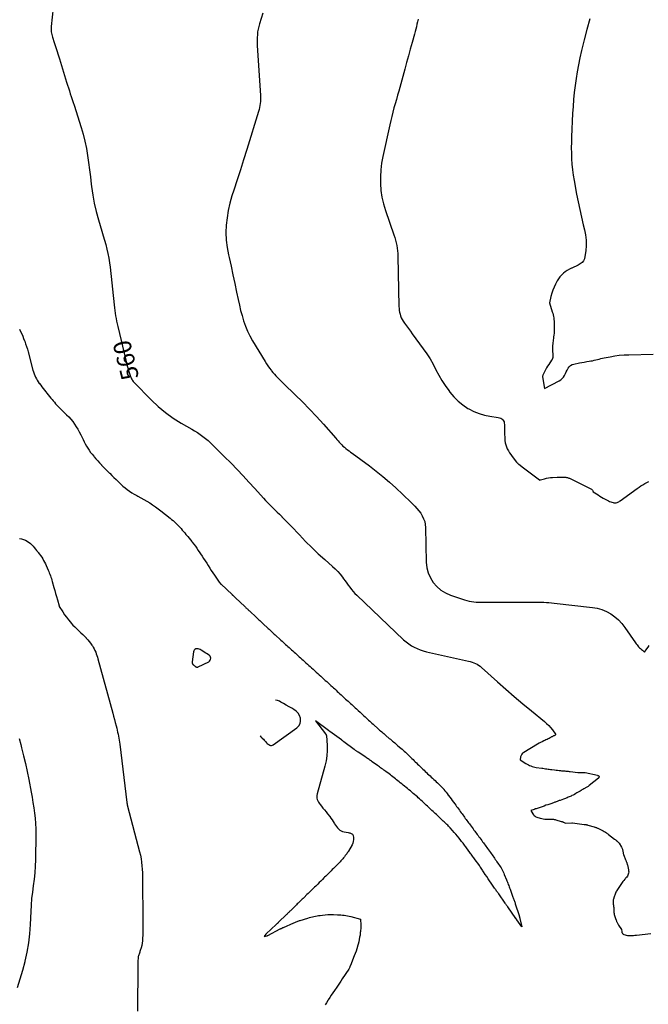
# Model space of a CAD drawing. Units: feet. Extents: x 1758074 to 1767871, y 913052 to 921409.
# Drawn here: x 1760249 to 1760428, y 916403 to 916683 of the extents above; entities that cross this region are included whole.
import ezdxf
from ezdxf.enums import TextEntityAlignment as Align

# ---------------------------------------------------------------- set-up
doc = ezdxf.new("R2010")
doc.units = ezdxf.units.FT
doc.header["$LTSCALE"] = 50
doc.header["$MEASUREMENT"] = 0
doc.linetypes.add('DASHED', pattern=[0.75, 0.5, -0.25])
for name, color, linetype in [('ANNOTATION', 6, 'CONTINUOUS'), ('INDEX_CONTOUR', 1, 'CONTINUOUS'), ('INTERMEDIATE_CONTOUR', 2, 'CONTINUOUS'), ('INTERMEDIATE_CONTOUR_DEP', 4, 'DASHED')]:
    doc.layers.add(name, color=color, linetype=linetype)
doc.styles.get("Standard").update_dxf_attribs({"font": 'SIMPLEX'})

msp = doc.modelspace()

# ---------------------------------------------------------------- linework, layer by layer
at = {"layer": 'INDEX_CONTOUR', "elevation": 560, "flags": 128}
msp.add_lwpolyline([(1760259.79, 916694.12), (1760258.4, 916680.76), (1760258.37, 916680.38), (1760258.36, 916680), (1760258.37, 916679.62), (1760258.4, 916679.24), (1760258.46, 916678.87), (1760258.53, 916678.5), (1760258.62, 916678.13), (1760258.73, 916677.77), (1760259.24, 916676.2), (1760259.62, 916675.05), (1760259.99, 916673.9), (1760260.35, 916672.75), (1760260.71, 916671.6), (1760262.77, 916664.92), (1760263.02, 916664.1), (1760263.28, 916663.28), (1760263.55, 916662.46), (1760263.81, 916661.64), (1760264.08, 916660.82), (1760264.35, 916660), (1760264.62, 916659.18), (1760264.88, 916658.36), (1760266.89, 916652.07), (1760267.47, 916650.1), (1760267.98, 916648.11), (1760268.38, 916646.1), (1760268.72, 916644.07), (1760269, 916642.04), (1760269.27, 916640), (1760269.53, 916637.96), (1760269.78, 916635.91), (1760269.86, 916635.21), (1760270.2, 916632.83), (1760270.63, 916630.47), (1760271.18, 916628.13), (1760271.82, 916625.81), (1760272.81, 916622.53), (1760273.18, 916621.26), (1760273.54, 916619.99), (1760273.89, 916618.72), (1760274.23, 916617.45), (1760274.53, 916616.16), (1760274.8, 916614.87), (1760275, 916613.57), (1760275.17, 916612.27), (1760276.3, 916601.55), (1760276.38, 916600.77), (1760276.48, 916600), (1760276.58, 916599.23), (1760276.69, 916598.46), (1760276.82, 916597.7), (1760276.96, 916596.93), (1760277.12, 916596.17), (1760277.29, 916595.41), (1760279.6, 916585.87), (1760279.81, 916585.05), (1760280.02, 916584.23), (1760280.25, 916583.41), (1760280.49, 916582.6), (1760280.82, 916581.51), (1760280.9, 916581.24), (1760281, 916580.99), (1760281.11, 916580.74), (1760281.24, 916580.49), (1760281.38, 916580.25), (1760281.53, 916580.02), (1760281.7, 916579.81), (1760281.88, 916579.6), (1760286.87, 916574.5), (1760288.83, 916572.66), (1760290.87, 916570.94), (1760293.05, 916569.39), (1760295.32, 916567.96), (1760298.36, 916566.22), (1760299.17, 916565.74), (1760299.97, 916565.24), (1760300.75, 916564.71), (1760301.52, 916564.16), (1760302.27, 916563.59), (1760303, 916562.99), (1760303.7, 916562.36), (1760304.38, 916561.71), (1760304.57, 916561.52), (1760305.33, 916560.76), (1760306.08, 916560), (1760306.84, 916559.23), (1760307.6, 916558.47), (1760309.54, 916556.5), (1760311.26, 916554.73), (1760312.96, 916552.96), (1760314.63, 916551.16), (1760316.29, 916549.34), (1760318.76, 916546.61), (1760319.38, 916545.93), (1760320.02, 916545.26), (1760320.66, 916544.59), (1760321.32, 916543.94), (1760321.98, 916543.29), (1760322.64, 916542.64), (1760323.3, 916541.99), (1760323.97, 916541.35), (1760324, 916541.32), (1760324.68, 916540.65), (1760325.35, 916539.98), (1760326.01, 916539.3), (1760326.67, 916538.61), (1760328.99, 916536.11), (1760330.74, 916534.3), (1760332.52, 916532.52), (1760334.35, 916530.79), (1760336.21, 916529.1), (1760338.45, 916527.14), (1760339.2, 916526.44), (1760339.92, 916525.7), (1760340.59, 916524.92), (1760341.22, 916524.11), (1760341.55, 916523.66), (1760342, 916523.05), (1760342.44, 916522.44), (1760342.89, 916521.83), (1760343.33, 916521.22), (1760343.79, 916520.62), (1760344.27, 916520.05), (1760344.78, 916519.49), (1760345.31, 916518.96), (1760358.65, 916506.3), (1760359.35, 916505.69), (1760360.08, 916505.12), (1760360.85, 916504.62), (1760361.66, 916504.16), (1760362.5, 916503.77), (1760363.35, 916503.42), (1760364.23, 916503.14), (1760365.13, 916502.9), (1760377.11, 916500.23), (1760377.61, 916500.1), (1760378.11, 916499.95), (1760378.59, 916499.76), (1760379.06, 916499.56), (1760379.52, 916499.32), (1760379.96, 916499.06), (1760380.37, 916498.75), (1760380.77, 916498.43), (1760385.32, 916494.35), (1760387.72, 916492.24), (1760390.13, 916490.14), (1760392.58, 916488.08), (1760395.04, 916486.05), (1760398.71, 916483.06), (1760399.33, 916482.51), (1760399.92, 916481.93), (1760400.45, 916481.31), (1760400.96, 916480.65), (1760401.85, 916479.4), (1760401.87, 916479.35), (1760401.87, 916479.3), (1760401.86, 916479.25), (1760401.83, 916479.21), (1760401.78, 916479.17), (1760401.73, 916479.13), (1760401.68, 916479.1), (1760401.62, 916479.08), (1760401.45, 916479.01), (1760401.31, 916478.95), (1760401.17, 916478.88), (1760401.03, 916478.81), (1760400.9, 916478.73), (1760400.88, 916478.72), (1760400.74, 916478.64), (1760400.6, 916478.55), (1760400.46, 916478.47), (1760400.31, 916478.4), (1760400.02, 916478.24), (1760399.73, 916478.09), (1760399.44, 916477.95), (1760399.14, 916477.81), (1760398.84, 916477.67), (1760398.52, 916477.52), (1760398.06, 916477.31), (1760397.6, 916477.08), (1760397.16, 916476.84), (1760396.72, 916476.59), (1760392.8, 916474.25), (1760392.48, 916474), (1760392.23, 916473.71), (1760392.05, 916473.37), (1760391.94, 916472.98), (1760391.8, 916472.15), (1760393.45, 916471.08), (1760393.79, 916470.88), (1760394.14, 916470.69), (1760394.49, 916470.53), (1760394.86, 916470.39), (1760395.23, 916470.27), (1760395.61, 916470.16), (1760395.99, 916470.08), (1760396.38, 916470.01), (1760397.93, 916469.79), (1760398.29, 916469.73), (1760398.65, 916469.68), (1760399, 916469.63), (1760399.36, 916469.58), (1760399.72, 916469.53), (1760400.08, 916469.49), (1760400.44, 916469.44), (1760400.8, 916469.39), (1760401.57, 916469.29), (1760402, 916469.23), (1760402.44, 916469.18), (1760402.88, 916469.13), (1760403.32, 916469.09), (1760403.57, 916469.06), (1760403.88, 916469.04), (1760404.19, 916469.01), (1760404.5, 916468.98), (1760404.81, 916468.96), (1760405.13, 916468.93), (1760405.44, 916468.9), (1760405.75, 916468.87), (1760406.06, 916468.83), (1760408.16, 916468.58), (1760408.36, 916468.56), (1760408.56, 916468.55), (1760408.75, 916468.54), (1760408.95, 916468.54), (1760409.02, 916468.54), (1760409.18, 916468.55), (1760409.34, 916468.55), (1760409.51, 916468.55), (1760409.67, 916468.56), (1760409.83, 916468.56), (1760409.99, 916468.55), (1760410.15, 916468.52), (1760410.31, 916468.5), (1760413.8, 916467.74), (1760413.82, 916467.74), (1760413.84, 916467.73), (1760413.86, 916467.73), (1760413.87, 916467.72), (1760413.94, 916467.69), (1760413.96, 916467.69), (1760413.97, 916467.68), (1760413.99, 916467.67), (1760414.01, 916467.66), (1760414.32, 916467.45), (1760414.2, 916467.16), (1760414.15, 916467.05), (1760414.05, 916466.95), (1760411.41, 916464.81), (1760411.26, 916464.69), (1760411.1, 916464.58), (1760410.93, 916464.47), (1760410.77, 916464.36), (1760410.6, 916464.26), (1760410.43, 916464.16), (1760410.26, 916464.07), (1760410.09, 916463.97), (1760409.9, 916463.87), (1760409.64, 916463.73), (1760409.37, 916463.58), (1760409.11, 916463.43), (1760408.85, 916463.27), (1760407.95, 916462.73), (1760407.59, 916462.52), (1760407.23, 916462.32), (1760406.87, 916462.13), (1760406.5, 916461.95), (1760406.29, 916461.85), (1760406.02, 916461.72), (1760405.75, 916461.6), (1760405.47, 916461.49), (1760405.2, 916461.38), (1760404.92, 916461.27), (1760404.65, 916461.17), (1760404.37, 916461.06), (1760404.09, 916460.96), (1760403.14, 916460.61), (1760402.93, 916460.53), (1760402.72, 916460.45), (1760402.51, 916460.37), (1760402.29, 916460.29), (1760402.08, 916460.22), (1760401.87, 916460.14), (1760401.66, 916460.06), (1760401.44, 916459.99), (1760400.78, 916459.76), (1760400.24, 916459.57), (1760399.69, 916459.38), (1760399.14, 916459.2), (1760398.6, 916459.01), (1760396.35, 916458.25), (1760396.28, 916458.23), (1760396.21, 916458.2), (1760396.14, 916458.18), (1760396.06, 916458.16), (1760395.99, 916458.13), (1760395.92, 916458.11), (1760395.85, 916458.09), (1760395.78, 916458.06), (1760394.82, 916457.74), (1760395.4, 916456.75), (1760395.58, 916456.51), (1760395.78, 916456.29), (1760396.02, 916456.12), (1760396.29, 916455.97), (1760396.58, 916455.86), (1760396.87, 916455.76), (1760397.17, 916455.66), (1760397.47, 916455.58), (1760397.95, 916455.46), (1760398.36, 916455.38), (1760398.78, 916455.31), (1760399.2, 916455.28), (1760399.62, 916455.26), (1760399.96, 916455.26), (1760400.21, 916455.27), (1760400.47, 916455.26), (1760400.73, 916455.26), (1760400.98, 916455.26), (1760401.24, 916455.24), (1760401.49, 916455.21), (1760401.74, 916455.16), (1760401.98, 916455.09), (1760403.49, 916454.63), (1760403.57, 916454.61), (1760403.65, 916454.58), (1760403.72, 916454.56), (1760403.8, 916454.53), (1760403.87, 916454.5), (1760403.94, 916454.47), (1760404.02, 916454.44), (1760404.09, 916454.41), (1760404.72, 916454.13), (1760406.53, 916454.19), (1760406.65, 916454.18), (1760410.05, 916453.79), (1760410.18, 916453.77), (1760410.31, 916453.76), (1760410.44, 916453.74), (1760410.56, 916453.71), (1760410.69, 916453.69), (1760410.81, 916453.66), (1760410.94, 916453.62), (1760411.06, 916453.59), (1760412.87, 916453.06), (1760413.02, 916453.01), (1760413.18, 916452.96), (1760413.33, 916452.9), (1760413.48, 916452.85), (1760413.63, 916452.79), (1760413.78, 916452.73), (1760413.93, 916452.66), (1760414.08, 916452.59), (1760415.2, 916452.04), (1760415.43, 916451.91), (1760415.66, 916451.79), (1760415.89, 916451.66), (1760416.11, 916451.52), (1760416.33, 916451.37), (1760416.55, 916451.23), (1760416.76, 916451.07), (1760416.97, 916450.91), (1760418.68, 916449.57), (1760418.81, 916449.47), (1760418.95, 916449.36), (1760419.08, 916449.25), (1760419.22, 916449.14), (1760419.31, 916449.07), (1760419.4, 916448.99), (1760419.48, 916448.92), (1760419.56, 916448.84), (1760419.64, 916448.76), (1760419.72, 916448.68), (1760419.79, 916448.59), (1760419.86, 916448.5), (1760419.92, 916448.41), (1760420.65, 916447.27), (1760420.74, 916447.1), (1760420.83, 916446.93), (1760420.89, 916446.76), (1760420.95, 916446.58), (1760420.96, 916446.55), (1760420.99, 916446.38), (1760421.03, 916446.21), (1760421.05, 916446.03), (1760421.07, 916445.86), (1760421.09, 916445.69), (1760421.12, 916445.52), (1760421.16, 916445.35), (1760421.21, 916445.19), (1760421.38, 916444.74), (1760421.47, 916444.49), (1760421.57, 916444.24), (1760421.68, 916443.99), (1760421.78, 916443.74), (1760421.86, 916443.56), (1760421.93, 916443.4), (1760421.99, 916443.24), (1760422.05, 916443.07), (1760422.1, 916442.91), (1760422.15, 916442.74), (1760422.2, 916442.57), (1760422.24, 916442.4), (1760422.29, 916442.23), (1760422.61, 916440.89), (1760422.66, 916440.57), (1760422.68, 916440.25), (1760422.64, 916439.93), (1760422.57, 916439.62), (1760422.45, 916439.32), (1760422.3, 916439.03), (1760422.11, 916438.77), (1760421.9, 916438.53), (1760421.81, 916438.43), (1760421.53, 916438.15), (1760421.28, 916437.85), (1760421.03, 916437.54), (1760420.8, 916437.22), (1760419.47, 916435.23), (1760419.32, 916434.99), (1760419.17, 916434.74), (1760419.04, 916434.49), (1760418.93, 916434.23), (1760418.82, 916433.96), (1760418.72, 916433.69), (1760418.62, 916433.42), (1760418.54, 916433.15), (1760418.35, 916432.55), (1760418.29, 916432.3), (1760418.25, 916432.05), (1760418.24, 916431.8), (1760418.25, 916431.54), (1760418.28, 916431.29), (1760418.3, 916431.04), (1760418.34, 916430.78), (1760418.37, 916430.53), (1760418.38, 916430.46), (1760418.42, 916430.17), (1760418.44, 916429.88), (1760418.45, 916429.58), (1760418.46, 916429.29), (1760418.46, 916429.27), (1760418.46, 916428.98), (1760418.48, 916428.7), (1760418.52, 916428.41), (1760418.57, 916428.13), (1760418.64, 916427.85), (1760418.72, 916427.57), (1760418.81, 916427.3), (1760418.9, 916427.03), (1760419.09, 916426.55), (1760419.16, 916426.37), (1760419.24, 916426.19), (1760419.32, 916426.01), (1760419.4, 916425.83), (1760419.49, 916425.65), (1760419.58, 916425.48), (1760419.68, 916425.31), (1760419.78, 916425.14), (1760420.59, 916423.85), (1760420.7, 916423.29), (1760420.73, 916423.17), (1760420.77, 916423.04), (1760420.82, 916422.92), (1760420.88, 916422.8), (1760420.95, 916422.7), (1760421.04, 916422.61), (1760421.14, 916422.54), (1760421.26, 916422.48), (1760421.65, 916422.35), (1760421.98, 916422.26), (1760422.31, 916422.19), (1760422.64, 916422.16), (1760422.98, 916422.15), (1760423.15, 916422.16), (1760423.58, 916422.18), (1760424, 916422.2), (1760424.43, 916422.24), (1760424.85, 916422.28), (1760428.99, 916422.75)], dxfattribs=at)
at = {"layer": 'INTERMEDIATE_CONTOUR', "flags": 128}
for points, elevation in [([(1760318.58, 916684.56), (1760317.62, 916681.49), (1760317.41, 916680.74), (1760317.24, 916679.98), (1760317.11, 916679.22), (1760317.02, 916678.44), (1760316.97, 916677.66), (1760316.94, 916676.88), (1760316.95, 916676.1), (1760316.99, 916675.32), (1760317.93, 916661.15), (1760317.95, 916660.57), (1760317.95, 916660), (1760317.92, 916659.43), (1760317.86, 916658.86), (1760317.77, 916658.29), (1760317.67, 916657.73), (1760317.53, 916657.17), (1760317.37, 916656.62), (1760314, 916645.76), (1760313.1, 916642.88), (1760312.19, 916640), (1760311.27, 916637.13), (1760310.35, 916634.25), (1760309.81, 916632.57), (1760309.23, 916630.52), (1760308.75, 916628.46), (1760308.41, 916626.37), (1760308.16, 916624.25), (1760308.09, 916622.13), (1760308.15, 916620.02), (1760308.41, 916617.93), (1760308.79, 916615.84), (1760308.97, 916615.06), (1760309.54, 916612.59), (1760310.09, 916610.11), (1760310.62, 916607.63), (1760311.13, 916605.15), (1760311.56, 916603.06), (1760311.9, 916601.53), (1760312.26, 916600.02), (1760312.67, 916598.52), (1760313.11, 916597.02), (1760313.63, 916595.55), (1760314.21, 916594.12), (1760314.9, 916592.73), (1760315.66, 916591.37), (1760319.23, 916585.47), (1760319.62, 916584.84), (1760320.04, 916584.22), (1760320.47, 916583.61), (1760320.92, 916583.01), (1760321.04, 916582.85), (1760321.45, 916582.35), (1760321.87, 916581.86), (1760322.3, 916581.38), (1760322.74, 916580.92), (1760323.2, 916580.46), (1760323.66, 916580.01), (1760324.12, 916579.55), (1760324.58, 916579.1), (1760327.82, 916575.99), (1760329.88, 916573.96), (1760331.9, 916571.9), (1760333.87, 916569.79), (1760335.81, 916567.65), (1760339.33, 916563.65), (1760339.66, 916563.27), (1760340, 916562.89), (1760340.34, 916562.5), (1760340.68, 916562.12), (1760341.03, 916561.75), (1760341.39, 916561.4), (1760341.78, 916561.06), (1760342.17, 916560.74), (1760342.24, 916560.68), (1760342.68, 916560.34), (1760343.12, 916560.01), (1760343.57, 916559.67), (1760344.01, 916559.34), (1760348.91, 916555.76), (1760350.86, 916554.28), (1760352.77, 916552.75), (1760354.62, 916551.15), (1760356.43, 916549.5), (1760358.42, 916547.62), (1760359.21, 916546.87), (1760359.99, 916546.12), (1760360.76, 916545.36), (1760361.53, 916544.6), (1760361.81, 916544.32), (1760362.41, 916543.67), (1760362.98, 916543), (1760363.49, 916542.28), (1760363.96, 916541.53), (1760364.34, 916540.75), (1760364.64, 916539.94), (1760364.81, 916539.09), (1760364.89, 916538.22), (1760365.09, 916528.36), (1760365.27, 916526.81), (1760365.63, 916525.31), (1760366.25, 916523.91), (1760367.06, 916522.58), (1760368.1, 916521.41), (1760369.26, 916520.4), (1760370.58, 916519.62), (1760372.01, 916518.99), (1760375.92, 916517.68), (1760376.59, 916517.48), (1760377.26, 916517.32), (1760377.93, 916517.19), (1760378.62, 916517.1), (1760379.31, 916517.04), (1760380, 916517), (1760380.69, 916516.98), (1760381.39, 916516.97), (1760395.5, 916517), (1760396.25, 916516.99), (1760397, 916516.99), (1760397.75, 916516.98), (1760398.5, 916516.97), (1760399.25, 916516.94), (1760400, 916516.9), (1760400.74, 916516.84), (1760401.49, 916516.76), (1760412.35, 916515.5), (1760413.73, 916515.25), (1760415.07, 916514.88), (1760416.35, 916514.33), (1760417.59, 916513.68), (1760418.73, 916512.86), (1760419.79, 916511.96), (1760420.74, 916510.94), (1760421.6, 916509.83), (1760424.61, 916505.4), (1760424.82, 916505.11), (1760425.04, 916504.83), (1760425.27, 916504.55), (1760425.51, 916504.29), (1760425.77, 916504.03), (1760426.03, 916503.78), (1760426.29, 916503.54), (1760426.56, 916503.3), (1760427.2, 916502.76), (1760427.85, 916503.75), (1760428.19, 916504.23), (1760428.54, 916504.71)], 558), ([(1760362.78, 916682.81), (1760362.62, 916682.1), (1760362.44, 916681.4), (1760362.26, 916680.7), (1760362.08, 916680), (1760361.89, 916679.3), (1760361.7, 916678.61), (1760361.04, 916676.22), (1760360.52, 916674.33), (1760360, 916672.44), (1760359.48, 916670.55), (1760358.96, 916668.66), (1760357.24, 916662.39), (1760356.91, 916661.2), (1760356.57, 916660), (1760356.24, 916658.81), (1760355.9, 916657.61), (1760355.57, 916656.41), (1760355.26, 916655.21), (1760354.97, 916654.01), (1760354.69, 916652.8), (1760352.73, 916643.83), (1760352.39, 916641.91), (1760352.14, 916639.98), (1760352.04, 916638.03), (1760352.03, 916636.08), (1760352.18, 916634.14), (1760352.45, 916632.21), (1760352.89, 916630.32), (1760353.45, 916628.45), (1760355.87, 916621.46), (1760356.11, 916620.72), (1760356.33, 916619.99), (1760356.51, 916619.24), (1760356.67, 916618.49), (1760356.8, 916617.73), (1760356.9, 916616.96), (1760356.97, 916616.2), (1760357, 916615.43), (1760357.32, 916601.1), (1760357.35, 916600.55), (1760357.4, 916600.01), (1760357.49, 916599.47), (1760357.61, 916598.93), (1760357.77, 916598.41), (1760357.96, 916597.91), (1760358.21, 916597.43), (1760358.5, 916596.97), (1760358.93, 916596.34), (1760359.47, 916595.58), (1760360.01, 916594.82), (1760360.56, 916594.07), (1760361.1, 916593.31), (1760364.21, 916589.1), (1760365.2, 916587.67), (1760366.15, 916586.2), (1760367.01, 916584.69), (1760367.83, 916583.14), (1760368.64, 916581.6), (1760369.51, 916580.08), (1760370.46, 916578.62), (1760371.46, 916577.19), (1760371.8, 916576.73), (1760372.93, 916575.4), (1760374.14, 916574.17), (1760375.5, 916573.11), (1760376.95, 916572.14), (1760377.23, 916571.98), (1760378.65, 916571.27), (1760380.1, 916570.67), (1760381.61, 916570.23), (1760383.16, 916569.91), (1760385.56, 916569.54), (1760385.92, 916569.45), (1760386.25, 916569.31), (1760386.55, 916569.11), (1760386.82, 916568.87), (1760387.03, 916568.57), (1760387.2, 916568.26), (1760387.29, 916567.91), (1760387.33, 916567.55), (1760387.32, 916566.22), (1760387.33, 916565.46), (1760387.35, 916564.71), (1760387.39, 916563.96), (1760387.44, 916563.21), (1760387.46, 916562.97), (1760387.54, 916562.35), (1760387.68, 916561.75), (1760387.88, 916561.16), (1760388.13, 916560.58), (1760388.44, 916560.03), (1760388.76, 916559.49), (1760389.12, 916558.97), (1760389.5, 916558.46), (1760390.78, 916556.85), (1760390.85, 916556.76), (1760390.93, 916556.68), (1760391, 916556.6), (1760391.08, 916556.52), (1760391.16, 916556.44), (1760391.24, 916556.37), (1760391.33, 916556.3), (1760391.41, 916556.23), (1760392.75, 916555.22), (1760393.51, 916554.65), (1760394.27, 916554.08), (1760395.03, 916553.51), (1760395.79, 916552.94), (1760397.27, 916551.81), (1760397.29, 916551.8), (1760397.31, 916551.79), (1760397.33, 916551.78), (1760397.35, 916551.77), (1760397.44, 916551.73), (1760397.55, 916551.79), (1760398.68, 916552.1), (1760399.25, 916552.23), (1760399.82, 916552.34), (1760400.4, 916552.42), (1760400.98, 916552.48), (1760402.3, 916552.57), (1760402.74, 916552.59), (1760403.18, 916552.6), (1760403.62, 916552.6), (1760404.07, 916552.58), (1760404.58, 916552.54), (1760404.76, 916552.53), (1760404.94, 916552.5), (1760405.12, 916552.47), (1760405.3, 916552.42), (1760405.48, 916552.37), (1760405.65, 916552.31), (1760405.82, 916552.24), (1760405.99, 916552.16), (1760412.11, 916549.13), (1760412.23, 916549.05), (1760412.33, 916548.96), (1760412.42, 916548.84), (1760412.48, 916548.71), (1760412.59, 916548.43), (1760413.5, 916547.8), (1760413.96, 916547.49), (1760414.43, 916547.19), (1760414.91, 916546.9), (1760415.39, 916546.63), (1760416.93, 916545.8), (1760417.24, 916545.65), (1760417.56, 916545.52), (1760417.89, 916545.41), (1760418.22, 916545.33), (1760418.41, 916545.29), (1760418.66, 916545.26), (1760418.9, 916545.26), (1760419.14, 916545.3), (1760419.38, 916545.37), (1760419.61, 916545.47), (1760419.84, 916545.58), (1760420.05, 916545.71), (1760420.26, 916545.85), (1760425.11, 916549.36), (1760425.64, 916549.72), (1760426.17, 916550.08), (1760426.73, 916550.41), (1760427.29, 916550.73), (1760427.86, 916551.03), (1760428.44, 916551.31)], 556), ([(1760411.62, 916682.91), (1760410.74, 916679.95), (1760409.96, 916676.97), (1760409.24, 916673.96), (1760408.77, 916671.82), (1760408.37, 916669.87), (1760408.01, 916667.91), (1760407.69, 916665.94), (1760407.41, 916663.96), (1760407.18, 916661.98), (1760406.98, 916659.99), (1760406.83, 916658), (1760406.72, 916656.01), (1760406.42, 916649.42), (1760406.37, 916647.85), (1760406.35, 916646.28), (1760406.37, 916644.71), (1760406.42, 916643.14), (1760406.52, 916641.57), (1760406.67, 916640.01), (1760406.88, 916638.46), (1760407.14, 916636.91), (1760407.85, 916633.05), (1760408.28, 916630.86), (1760408.73, 916628.68), (1760409.22, 916626.5), (1760409.73, 916624.33), (1760410.07, 916622.96), (1760410.35, 916621.48), (1760410.53, 916619.98), (1760410.54, 916618.48), (1760410.44, 916616.97), (1760410.24, 916615.3), (1760410.07, 916614.67), (1760409.81, 916614.11), (1760409.41, 916613.64), (1760408.91, 916613.23), (1760408.32, 916612.89), (1760407.72, 916612.57), (1760407.1, 916612.28), (1760406.47, 916612.01), (1760406.43, 916612), (1760405.79, 916611.71), (1760405.19, 916611.38), (1760404.62, 916610.98), (1760404.08, 916610.55), (1760403.58, 916610.06), (1760403.13, 916609.54), (1760402.73, 916608.98), (1760402.37, 916608.38), (1760401.86, 916607.43), (1760401.46, 916606.6), (1760401.1, 916605.76), (1760400.81, 916604.89), (1760400.57, 916604), (1760400.15, 916602.2), (1760400.94, 916599.6), (1760401.06, 916599.17), (1760401.17, 916598.73), (1760401.26, 916598.29), (1760401.33, 916597.85), (1760401.39, 916597.41), (1760401.44, 916596.96), (1760401.47, 916596.52), (1760401.48, 916596.07), (1760401.5, 916595.46), (1760401.5, 916594.82), (1760401.48, 916594.18), (1760401.43, 916593.55), (1760401.36, 916592.91), (1760401.29, 916592.44), (1760401.24, 916592.04), (1760401.19, 916591.65), (1760401.14, 916591.25), (1760401.1, 916590.85), (1760401.07, 916590.46), (1760401.04, 916590.06), (1760401.03, 916589.66), (1760401.03, 916589.26), (1760401.06, 916586.67), (1760401.06, 916586.59), (1760401.05, 916586.51), (1760401.04, 916586.43), (1760401.02, 916586.35), (1760401.01, 916586.32), (1760400.99, 916586.26), (1760400.97, 916586.19), (1760400.94, 916586.13), (1760400.9, 916586.06), (1760400.86, 916586), (1760400.82, 916585.94), (1760400.78, 916585.89), (1760400.74, 916585.83), (1760399.92, 916584.64), (1760399.58, 916584.14), (1760399.27, 916583.62), (1760398.97, 916583.09), (1760398.7, 916582.55), (1760398.31, 916581.74), (1760398.25, 916581.59), (1760398.21, 916581.45), (1760398.19, 916581.29), (1760398.18, 916581.14), (1760398.19, 916580.98), (1760398.2, 916580.82), (1760398.22, 916580.66), (1760398.24, 916580.51), (1760398.76, 916577.74), (1760402.92, 916579.95), (1760403.38, 916580.25), (1760403.79, 916580.61), (1760404.13, 916581.04), (1760404.41, 916581.52), (1760404.66, 916582.03), (1760404.91, 916582.54), (1760405.17, 916583.04), (1760405.44, 916583.54), (1760405.76, 916583.97), (1760406.14, 916584.33), (1760406.6, 916584.57), (1760407.11, 916584.75), (1760408.65, 916585.05), (1760409.35, 916585.18), (1760410.05, 916585.31), (1760410.76, 916585.43), (1760411.46, 916585.54), (1760411.92, 916585.62), (1760412.4, 916585.7), (1760412.87, 916585.8), (1760413.34, 916585.91), (1760413.81, 916586.04), (1760414.27, 916586.17), (1760414.74, 916586.29), (1760415.22, 916586.4), (1760415.69, 916586.5), (1760417.37, 916586.83), (1760418.69, 916587.06), (1760420.01, 916587.24), (1760421.35, 916587.34), (1760422.68, 916587.4), (1760429.65, 916587.51)], 554), ([(1760249.35, 916594.63), (1760249.64, 916594.04), (1760249.68, 916593.96), (1760249.98, 916593.32), (1760250.26, 916592.68), (1760250.53, 916592.04), (1760250.78, 916591.38), (1760250.84, 916591.21), (1760251.1, 916590.46), (1760251.35, 916589.7), (1760251.58, 916588.94), (1760251.79, 916588.18), (1760253.17, 916583.01), (1760253.32, 916582.5), (1760253.49, 916582), (1760253.69, 916581.52), (1760253.9, 916581.04), (1760254.15, 916580.57), (1760254.4, 916580.11), (1760254.69, 916579.67), (1760254.99, 916579.23), (1760255.04, 916579.16), (1760255.38, 916578.7), (1760255.73, 916578.25), (1760256.08, 916577.8), (1760256.43, 916577.35), (1760256.45, 916577.32), (1760256.81, 916576.88), (1760257.17, 916576.43), (1760257.52, 916575.99), (1760257.88, 916575.54), (1760257.93, 916575.47), (1760258.26, 916575.06), (1760258.6, 916574.65), (1760258.94, 916574.25), (1760259.28, 916573.86), (1760259.64, 916573.46), (1760260, 916573.08), (1760260.36, 916572.7), (1760260.73, 916572.32), (1760262.74, 916570.32), (1760263.35, 916569.68), (1760263.93, 916569.03), (1760264.48, 916568.35), (1760265, 916567.65), (1760265.49, 916566.92), (1760265.95, 916566.17), (1760266.37, 916565.41), (1760266.77, 916564.63), (1760267.42, 916563.26), (1760267.74, 916562.63), (1760268.07, 916562.01), (1760268.42, 916561.39), (1760268.79, 916560.79), (1760269.18, 916560.2), (1760269.59, 916559.62), (1760270.02, 916559.06), (1760270.47, 916558.51), (1760270.57, 916558.39), (1760271.09, 916557.79), (1760271.61, 916557.2), (1760272.14, 916556.62), (1760272.68, 916556.04), (1760272.7, 916556.02), (1760273.25, 916555.44), (1760273.81, 916554.87), (1760274.38, 916554.3), (1760274.95, 916553.73), (1760275.01, 916553.67), (1760275.62, 916553.08), (1760276.22, 916552.48), (1760276.82, 916551.89), (1760277.42, 916551.29), (1760277.6, 916551.11), (1760278.18, 916550.56), (1760278.77, 916550.03), (1760279.39, 916549.52), (1760280.01, 916549.02), (1760280.66, 916548.56), (1760281.32, 916548.12), (1760282.01, 916547.71), (1760282.71, 916547.33), (1760283.05, 916547.16), (1760283.9, 916546.71), (1760284.75, 916546.24), (1760285.58, 916545.75), (1760286.4, 916545.24), (1760287.2, 916544.7), (1760288, 916544.15), (1760288.77, 916543.58), (1760289.54, 916542.99), (1760292.21, 916540.89), (1760292.62, 916540.56), (1760293.04, 916540.21), (1760293.44, 916539.86), (1760293.83, 916539.5), (1760294.22, 916539.12), (1760294.59, 916538.74), (1760294.96, 916538.34), (1760295.31, 916537.94), (1760295.66, 916537.52), (1760296.01, 916537.11), (1760296.37, 916536.7), (1760296.72, 916536.29), (1760296.81, 916536.18), (1760297.21, 916535.71), (1760297.6, 916535.24), (1760297.99, 916534.77), (1760298.37, 916534.29), (1760298.52, 916534.1), (1760298.97, 916533.51), (1760299.4, 916532.92), (1760299.82, 916532.32), (1760300.23, 916531.72), (1760301.3, 916530.11), (1760301.74, 916529.43), (1760302.18, 916528.76), (1760302.62, 916528.07), (1760303.05, 916527.39), (1760303.48, 916526.7), (1760303.92, 916526.02), (1760304.36, 916525.35), (1760304.81, 916524.67), (1760306.13, 916522.68), (1760306.68, 916522.15), (1760306.73, 916522.1), (1760309.82, 916519.17), (1760309.9, 916519.1), (1760309.97, 916519.03), (1760310.05, 916518.95), (1760310.13, 916518.88), (1760310.21, 916518.81), (1760310.29, 916518.74), (1760310.36, 916518.67), (1760310.44, 916518.59), (1760310.47, 916518.57), (1760310.56, 916518.48), (1760310.66, 916518.39), (1760310.75, 916518.31), (1760310.84, 916518.22), (1760313.44, 916515.74), (1760313.61, 916515.59), (1760313.77, 916515.43), (1760313.94, 916515.27), (1760314.11, 916515.12), (1760314.27, 916514.96), (1760314.44, 916514.8), (1760314.61, 916514.65), (1760314.78, 916514.49), (1760316.78, 916512.62), (1760317.01, 916512.41), (1760317.24, 916512.19), (1760317.47, 916511.98), (1760317.7, 916511.77), (1760317.93, 916511.55), (1760318.16, 916511.34), (1760318.39, 916511.12), (1760318.62, 916510.91), (1760320.07, 916509.54), (1760320.35, 916509.27), (1760320.64, 916509), (1760320.93, 916508.74), (1760321.22, 916508.47), (1760321.51, 916508.2), (1760321.8, 916507.94), (1760322.09, 916507.67), (1760322.38, 916507.41), (1760323.4, 916506.48), (1760323.73, 916506.18), (1760324.07, 916505.88), (1760324.4, 916505.58), (1760324.73, 916505.28), (1760325.06, 916504.98), (1760325.39, 916504.68), (1760325.73, 916504.38), (1760326.06, 916504.08), (1760326.73, 916503.47), (1760327.1, 916503.14), (1760327.47, 916502.8), (1760327.84, 916502.47), (1760328.21, 916502.14), (1760328.58, 916501.8), (1760328.95, 916501.47), (1760329.32, 916501.14), (1760329.69, 916500.81), (1760330.05, 916500.48), (1760330.45, 916500.12), (1760330.86, 916499.75), (1760331.26, 916499.39), (1760331.67, 916499.02), (1760332.07, 916498.65), (1760332.47, 916498.29), (1760332.88, 916497.92), (1760333.28, 916497.56), (1760333.34, 916497.51), (1760333.77, 916497.11), (1760334.2, 916496.72), (1760334.63, 916496.33), (1760335.06, 916495.94), (1760335.16, 916495.85), (1760335.56, 916495.49), (1760335.96, 916495.12), (1760336.36, 916494.76), (1760336.76, 916494.39), (1760337.16, 916494.02), (1760337.56, 916493.66), (1760337.96, 916493.29), (1760338.36, 916492.92), (1760338.66, 916492.64), (1760339.03, 916492.3), (1760339.4, 916491.96), (1760339.77, 916491.62), (1760340.14, 916491.28), (1760340.52, 916490.94), (1760340.89, 916490.6), (1760341.26, 916490.26), (1760341.63, 916489.92), (1760342.15, 916489.45), (1760342.49, 916489.14), (1760342.84, 916488.82), (1760343.18, 916488.51), (1760343.53, 916488.19), (1760343.87, 916487.87), (1760344.21, 916487.56), (1760344.56, 916487.24), (1760344.9, 916486.92), (1760345.23, 916486.62), (1760345.73, 916486.15), (1760346.24, 916485.69), (1760346.75, 916485.22), (1760347.25, 916484.75), (1760347.68, 916484.36), (1760348, 916484.06), (1760348.33, 916483.76), (1760348.65, 916483.46), (1760348.98, 916483.17), (1760349.3, 916482.87), (1760349.63, 916482.57), (1760349.96, 916482.27), (1760350.29, 916481.98), (1760351.23, 916481.13), (1760351.52, 916480.87), (1760351.81, 916480.62), (1760352.1, 916480.36), (1760352.4, 916480.1), (1760352.69, 916479.85), (1760352.99, 916479.6), (1760353.28, 916479.34), (1760353.58, 916479.09), (1760354.55, 916478.26), (1760354.86, 916478), (1760355.17, 916477.74), (1760355.48, 916477.48), (1760355.79, 916477.22), (1760356.1, 916476.95), (1760356.41, 916476.69), (1760356.71, 916476.43), (1760357.02, 916476.16), (1760357.89, 916475.42), (1760358.21, 916475.14), (1760358.53, 916474.86), (1760358.84, 916474.58), (1760359.16, 916474.29), (1760359.47, 916474.01), (1760359.78, 916473.72), (1760360.08, 916473.42), (1760360.39, 916473.13), (1760361.01, 916472.52), (1760361.33, 916472.21), (1760361.65, 916471.89), (1760361.97, 916471.58), (1760362.3, 916471.26), (1760362.62, 916470.94), (1760362.94, 916470.63), (1760363.27, 916470.31), (1760363.59, 916470), (1760364.1, 916469.5), (1760364.44, 916469.17), (1760364.78, 916468.85), (1760365.12, 916468.53), (1760365.46, 916468.2), (1760365.81, 916467.88), (1760366.15, 916467.56), (1760366.49, 916467.24), (1760366.84, 916466.92), (1760367.2, 916466.59), (1760367.57, 916466.25), (1760367.94, 916465.9), (1760368.31, 916465.56), (1760368.67, 916465.22), (1760369.03, 916464.87), (1760369.38, 916464.51), (1760369.72, 916464.14), (1760370.05, 916463.76), (1760370.07, 916463.74), (1760370.39, 916463.35), (1760370.72, 916462.95), (1760371.03, 916462.54), (1760371.34, 916462.13), (1760371.44, 916462), (1760371.79, 916461.52), (1760372.14, 916461.05), (1760372.49, 916460.57), (1760372.84, 916460.09), (1760373.2, 916459.61), (1760373.46, 916459.26), (1760373.72, 916458.9), (1760373.97, 916458.54), (1760374.23, 916458.18), (1760374.49, 916457.82), (1760374.74, 916457.47), (1760375, 916457.11), (1760375.26, 916456.75), (1760375.96, 916455.8), (1760376.19, 916455.48), (1760376.42, 916455.17), (1760376.65, 916454.86), (1760376.88, 916454.54), (1760377.11, 916454.23), (1760377.34, 916453.92), (1760377.58, 916453.61), (1760377.81, 916453.29), (1760378.41, 916452.49), (1760378.65, 916452.17), (1760378.88, 916451.85), (1760379.12, 916451.53), (1760379.35, 916451.22), (1760379.59, 916450.9), (1760379.83, 916450.58), (1760380.06, 916450.26), (1760380.3, 916449.94), (1760380.87, 916449.17), (1760381.11, 916448.84), (1760381.35, 916448.52), (1760381.59, 916448.2), (1760381.83, 916447.87), (1760382.07, 916447.55), (1760382.3, 916447.22), (1760382.54, 916446.89), (1760382.77, 916446.56), (1760383.32, 916445.79), (1760383.56, 916445.46), (1760383.79, 916445.13), (1760384.03, 916444.8), (1760384.26, 916444.47), (1760384.5, 916444.13), (1760384.73, 916443.8), (1760384.97, 916443.47), (1760385.2, 916443.14), (1760385.68, 916442.46), (1760385.92, 916442.12), (1760386.14, 916441.76), (1760386.36, 916441.41), (1760386.57, 916441.04), (1760386.76, 916440.67), (1760386.95, 916440.3), (1760387.12, 916439.92), (1760387.28, 916439.53), (1760387.89, 916438.05), (1760388.03, 916437.71), (1760388.16, 916437.38), (1760388.29, 916437.04), (1760388.42, 916436.71), (1760388.55, 916436.37), (1760388.68, 916436.03), (1760388.81, 916435.7), (1760388.93, 916435.36), (1760389.75, 916433.1), (1760389.84, 916432.86), (1760389.92, 916432.63), (1760390.01, 916432.39), (1760390.09, 916432.15), (1760390.17, 916431.92), (1760390.25, 916431.68), (1760390.33, 916431.44), (1760390.4, 916431.2), (1760391.49, 916427.85), (1760391.52, 916427.74), (1760391.56, 916427.63), (1760391.59, 916427.53), (1760391.62, 916427.42), (1760391.65, 916427.31), (1760391.68, 916427.2), (1760391.71, 916427.09), (1760391.74, 916426.99), (1760392.3, 916424.67), (1760390.88, 916426.61), (1760390.84, 916426.66), (1760390.81, 916426.71), (1760390.77, 916426.76), (1760390.74, 916426.81), (1760390.7, 916426.86), (1760390.66, 916426.91), (1760390.63, 916426.96), (1760390.59, 916427.01), (1760388.3, 916430.29), (1760388.21, 916430.42), (1760388.12, 916430.55), (1760388.03, 916430.68), (1760387.93, 916430.81), (1760387.84, 916430.94), (1760387.75, 916431.06), (1760387.66, 916431.19), (1760387.57, 916431.32), (1760385.69, 916433.98), (1760385.55, 916434.19), (1760385.4, 916434.4), (1760385.25, 916434.61), (1760385.1, 916434.82), (1760384.96, 916435.03), (1760384.81, 916435.23), (1760384.67, 916435.44), (1760384.52, 916435.65), (1760383.53, 916437.09), (1760383.11, 916437.7), (1760382.7, 916438.32), (1760382.28, 916438.94), (1760381.87, 916439.55), (1760381.39, 916440.28), (1760381.22, 916440.54), (1760381.05, 916440.8), (1760380.88, 916441.06), (1760380.71, 916441.32), (1760380.54, 916441.58), (1760380.36, 916441.83), (1760380.19, 916442.09), (1760380.01, 916442.35), (1760379.04, 916443.72), (1760378.85, 916443.98), (1760378.66, 916444.24), (1760378.47, 916444.49), (1760378.28, 916444.75), (1760378.09, 916445.01), (1760377.9, 916445.26), (1760377.71, 916445.52), (1760377.51, 916445.78), (1760376.53, 916447.1), (1760376.33, 916447.36), (1760376.14, 916447.62), (1760375.94, 916447.88), (1760375.74, 916448.14), (1760375.55, 916448.41), (1760375.35, 916448.67), (1760375.15, 916448.93), (1760374.95, 916449.18), (1760374.46, 916449.82), (1760374, 916450.39), (1760373.54, 916450.95), (1760373.06, 916451.5), (1760372.58, 916452.05), (1760371.92, 916452.77), (1760371.68, 916453.03), (1760371.44, 916453.28), (1760371.19, 916453.53), (1760370.94, 916453.77), (1760370.68, 916454.02), (1760370.43, 916454.26), (1760370.17, 916454.5), (1760369.91, 916454.74), (1760368.9, 916455.69), (1760368.59, 916455.98), (1760368.28, 916456.27), (1760367.96, 916456.57), (1760367.65, 916456.86), (1760367.34, 916457.15), (1760367.02, 916457.45), (1760366.71, 916457.74), (1760366.4, 916458.03), (1760365.82, 916458.58), (1760365.44, 916458.93), (1760365.06, 916459.29), (1760364.69, 916459.64), (1760364.31, 916459.99), (1760363.94, 916460.34), (1760363.56, 916460.69), (1760363.17, 916461.04), (1760362.79, 916461.38), (1760362.56, 916461.58), (1760362.17, 916461.93), (1760361.77, 916462.27), (1760361.37, 916462.61), (1760360.97, 916462.95), (1760360.56, 916463.29), (1760360.16, 916463.62), (1760359.75, 916463.95), (1760359.34, 916464.28), (1760358.92, 916464.63), (1760358.51, 916464.96), (1760358.1, 916465.3), (1760357.68, 916465.63), (1760357.34, 916465.91), (1760356.99, 916466.19), (1760356.64, 916466.48), (1760356.29, 916466.76), (1760355.93, 916467.05), (1760355.58, 916467.32), (1760355.22, 916467.6), (1760354.86, 916467.88), (1760354.5, 916468.15), (1760353.61, 916468.8), (1760353.3, 916469.02), (1760353, 916469.24), (1760352.69, 916469.46), (1760352.39, 916469.68), (1760352.08, 916469.9), (1760351.78, 916470.11), (1760351.47, 916470.33), (1760351.17, 916470.55), (1760349.71, 916471.6), (1760349.48, 916471.76), (1760349.25, 916471.92), (1760349.02, 916472.09), (1760348.79, 916472.25), (1760348.56, 916472.41), (1760348.33, 916472.57), (1760348.09, 916472.72), (1760347.86, 916472.88), (1760345.67, 916474.35), (1760345.53, 916474.44), (1760345.4, 916474.54), (1760345.26, 916474.63), (1760345.13, 916474.72), (1760344.99, 916474.82), (1760344.86, 916474.91), (1760344.73, 916475.01), (1760344.6, 916475.1), (1760341.65, 916477.28), (1760341.56, 916477.34), (1760341.48, 916477.41), (1760341.39, 916477.47), (1760341.3, 916477.54), (1760341.22, 916477.6), (1760341.13, 916477.67), (1760341.04, 916477.73), (1760340.95, 916477.8), (1760337.63, 916480.24), (1760337.59, 916480.27), (1760337.54, 916480.3), (1760337.5, 916480.34), (1760337.45, 916480.37), (1760337.41, 916480.4), (1760337.36, 916480.43), (1760337.32, 916480.47), (1760337.27, 916480.5), (1760333.58, 916483.21), (1760336.41, 916479.53), (1760336.45, 916479.48), (1760336.49, 916479.43), (1760336.53, 916479.38), (1760336.56, 916479.32), (1760336.6, 916479.27), (1760336.62, 916479.21), (1760336.64, 916479.15), (1760336.65, 916479.09), (1760336.85, 916476.24), (1760336.88, 916474.76), (1760336.81, 916473.28), (1760336.58, 916471.83), (1760336.25, 916470.38), (1760334, 916462.43), (1760333.92, 916462.04), (1760333.9, 916461.64), (1760333.95, 916461.25), (1760334.04, 916460.86), (1760334.2, 916460.48), (1760334.38, 916460.11), (1760334.6, 916459.77), (1760334.85, 916459.44), (1760335.23, 916458.98), (1760335.68, 916458.43), (1760336.13, 916457.88), (1760336.57, 916457.33), (1760337, 916456.76), (1760337.6, 916455.99), (1760337.94, 916455.53), (1760338.28, 916455.07), (1760338.59, 916454.6), (1760338.9, 916454.12), (1760339.01, 916453.95), (1760339.27, 916453.57), (1760339.54, 916453.19), (1760339.83, 916452.82), (1760340.14, 916452.47), (1760340.48, 916452.17), (1760340.84, 916451.92), (1760341.25, 916451.75), (1760341.69, 916451.63), (1760342.88, 916451.43), (1760343.1, 916451.39), (1760343.32, 916451.34), (1760343.53, 916451.28), (1760343.75, 916451.22), (1760343.93, 916451.13), (1760344.07, 916451.01), (1760344.17, 916450.85), (1760344.24, 916450.65), (1760344.34, 916450.01), (1760344.36, 916449.47), (1760344.32, 916448.95), (1760344.17, 916448.45), (1760343.96, 916447.96), (1760342.96, 916446.19), (1760342.89, 916446.08), (1760342.82, 916445.97), (1760342.75, 916445.86), (1760342.67, 916445.76), (1760342.59, 916445.65), (1760342.52, 916445.54), (1760342.44, 916445.44), (1760342.36, 916445.33), (1760342.04, 916444.9), (1760341.8, 916444.59), (1760341.56, 916444.28), (1760341.31, 916443.98), (1760341.06, 916443.68), (1760340.8, 916443.39), (1760340.54, 916443.1), (1760340.27, 916442.82), (1760340, 916442.54), (1760339.09, 916441.63), (1760338.72, 916441.26), (1760338.35, 916440.9), (1760337.99, 916440.53), (1760337.62, 916440.17), (1760337.25, 916439.81), (1760336.88, 916439.44), (1760336.52, 916439.08), (1760336.15, 916438.72), (1760335.98, 916438.55), (1760335.53, 916438.11), (1760335.08, 916437.66), (1760334.64, 916437.22), (1760334.19, 916436.78), (1760334.01, 916436.61), (1760333.65, 916436.25), (1760333.29, 916435.9), (1760332.93, 916435.55), (1760332.57, 916435.2), (1760332.21, 916434.85), (1760331.85, 916434.5), (1760331.49, 916434.15), (1760331.13, 916433.81), (1760330.3, 916433), (1760330.03, 916432.74), (1760329.75, 916432.47), (1760329.48, 916432.21), (1760329.21, 916431.94), (1760328.93, 916431.68), (1760328.66, 916431.41), (1760328.39, 916431.15), (1760328.12, 916430.88), (1760326.61, 916429.4), (1760326.45, 916429.23), (1760326.28, 916429.07), (1760326.12, 916428.91), (1760325.96, 916428.75), (1760325.8, 916428.59), (1760325.63, 916428.43), (1760325.47, 916428.27), (1760325.3, 916428.11), (1760323.07, 916425.95), (1760322.99, 916425.87), (1760322.91, 916425.79), (1760322.82, 916425.71), (1760322.74, 916425.63), (1760322.65, 916425.55), (1760322.56, 916425.47), (1760322.48, 916425.39), (1760322.39, 916425.31), (1760319.53, 916422.67), (1760319.43, 916422.57), (1760318.92, 916421.91), (1760319.74, 916422.09), (1760319.76, 916422.09), (1760319.78, 916422.1), (1760319.81, 916422.1), (1760319.83, 916422.11), (1760319.91, 916422.14), (1760319.93, 916422.15), (1760319.95, 916422.16), (1760319.97, 916422.17), (1760319.99, 916422.18), (1760323.53, 916424.02), (1760323.64, 916424.08), (1760323.75, 916424.14), (1760323.87, 916424.19), (1760323.98, 916424.25), (1760324.09, 916424.3), (1760324.21, 916424.35), (1760324.32, 916424.41), (1760324.44, 916424.46), (1760327.42, 916425.76), (1760327.65, 916425.86), (1760327.87, 916425.96), (1760328.1, 916426.05), (1760328.33, 916426.14), (1760328.56, 916426.23), (1760328.79, 916426.31), (1760329.02, 916426.39), (1760329.25, 916426.47), (1760331.39, 916427.14), (1760331.82, 916427.27), (1760332.25, 916427.39), (1760332.69, 916427.5), (1760333.12, 916427.61), (1760333.56, 916427.7), (1760334.01, 916427.78), (1760334.45, 916427.84), (1760334.9, 916427.9), (1760335.55, 916427.97), (1760336.33, 916428.05), (1760337.11, 916428.1), (1760337.89, 916428.12), (1760338.67, 916428.12), (1760339.84, 916428.09), (1760340.32, 916428.07), (1760340.79, 916428.05), (1760341.27, 916428), (1760341.74, 916427.95), (1760342.22, 916427.88), (1760342.69, 916427.8), (1760343.15, 916427.69), (1760343.61, 916427.57), (1760346.33, 916426.82), (1760346.42, 916425.11), (1760346.43, 916424.76), (1760346.43, 916424.4), (1760346.42, 916424.05), (1760346.39, 916423.7), (1760346.36, 916423.35), (1760346.32, 916422.99), (1760346.28, 916422.64), (1760346.23, 916422.29), (1760346.13, 916421.68), (1760346.02, 916421.03), (1760345.89, 916420.39), (1760345.73, 916419.75), (1760345.55, 916419.11), (1760345.53, 916419.04), (1760345.33, 916418.37), (1760345.11, 916417.71), (1760344.87, 916417.06), (1760344.61, 916416.41), (1760343.48, 916413.67), (1760343.46, 916413.61), (1760343.43, 916413.55), (1760343.41, 916413.5), (1760343.39, 916413.44), (1760343.36, 916413.38), (1760343.34, 916413.32), (1760343.31, 916413.26), (1760343.29, 916413.2), (1760343.05, 916412.61), (1760341.17, 916409.8), (1760340.79, 916409.22), (1760340.4, 916408.65), (1760340.02, 916408.08), (1760339.63, 916407.51), (1760338.94, 916406.49), (1760338.5, 916405.83), (1760338.05, 916405.16), (1760337.61, 916404.5), (1760337.17, 916403.83), (1760337.04, 916403.63), (1760336.67, 916403.06), (1760336.3, 916402.49)], 562), ([(1760249.35, 916535.1), (1760249.92, 916534.98), (1760250.48, 916534.83), (1760251.02, 916534.61), (1760251.54, 916534.35), (1760251.64, 916534.29), (1760252.08, 916534), (1760252.5, 916533.69), (1760252.88, 916533.32), (1760253.23, 916532.93), (1760253.57, 916532.51), (1760253.9, 916532.1), (1760254.23, 916531.68), (1760254.57, 916531.27), (1760254.7, 916531.11), (1760255.03, 916530.68), (1760255.35, 916530.25), (1760255.66, 916529.8), (1760255.95, 916529.34), (1760256.22, 916528.87), (1760256.48, 916528.4), (1760256.72, 916527.91), (1760256.95, 916527.42), (1760257.5, 916526.12), (1760257.67, 916525.72), (1760257.83, 916525.32), (1760257.99, 916524.92), (1760258.14, 916524.51), (1760258.28, 916524.1), (1760258.42, 916523.69), (1760258.55, 916523.27), (1760258.67, 916522.86), (1760259.14, 916521.16), (1760259.38, 916520.29), (1760259.63, 916519.43), (1760259.87, 916518.57), (1760260.12, 916517.7), (1760260.62, 916515.98), (1760260.63, 916515.94), (1760260.68, 916515.79), (1760261.66, 916514.21), (1760262.16, 916513.44), (1760262.68, 916512.7), (1760263.25, 916511.98), (1760263.84, 916511.28), (1760264.04, 916511.06), (1760264.56, 916510.5), (1760265.1, 916509.94), (1760265.65, 916509.41), (1760266.21, 916508.88), (1760266.34, 916508.77), (1760266.84, 916508.3), (1760267.34, 916507.83), (1760267.82, 916507.35), (1760268.29, 916506.86), (1760268.35, 916506.79), (1760268.77, 916506.32), (1760269.18, 916505.83), (1760269.57, 916505.33), (1760269.93, 916504.81), (1760270.08, 916504.59), (1760270.35, 916504.16), (1760270.6, 916503.72), (1760270.82, 916503.27), (1760271.03, 916502.81), (1760271.21, 916502.34), (1760271.39, 916501.86), (1760271.54, 916501.38), (1760271.68, 916500.9), (1760275.88, 916485.43), (1760276.13, 916484.53), (1760276.37, 916483.62), (1760276.6, 916482.72), (1760276.83, 916481.81), (1760277.01, 916481.13), (1760277.14, 916480.56), (1760277.27, 916480), (1760277.39, 916479.43), (1760277.5, 916478.86), (1760277.6, 916478.29), (1760277.7, 916477.71), (1760277.78, 916477.14), (1760277.86, 916476.56), (1760279.88, 916460.03), (1760279.89, 916459.92), (1760279.95, 916459.59), (1760279.98, 916459.44), (1760280.01, 916459.29), (1760280.04, 916459.14), (1760280.08, 916458.98), (1760283.5, 916445.97), (1760283.74, 916444.99), (1760283.93, 916444), (1760284.08, 916443.01), (1760284.19, 916442.01), (1760284.27, 916441), (1760284.32, 916440), (1760284.36, 916438.99), (1760284.38, 916437.98), (1760284.44, 916426.67), (1760284.44, 916425.56), (1760284.43, 916424.45), (1760284.42, 916423.34), (1760284.41, 916422.22), (1760284.39, 916421.37), (1760284.35, 916420.69), (1760284.27, 916420.02), (1760284.13, 916419.35), (1760283.95, 916418.69), (1760283.7, 916417.88), (1760283.62, 916417.63), (1760283.54, 916417.39), (1760283.45, 916417.14), (1760283.36, 916416.9), (1760283.28, 916416.65), (1760283.21, 916416.4), (1760283.16, 916416.15), (1760283.13, 916415.89), (1760283.09, 916415.55), (1760283.05, 916415.12), (1760283.02, 916414.69), (1760283.01, 916414.26), (1760283, 916413.83), (1760282.89, 916400.68)], 564), ([(1760249.28, 916478.23), (1760249.72, 916476.46), (1760249.96, 916475.55), (1760250.5, 916473.32), (1760251.03, 916471.08), (1760251.51, 916468.83), (1760251.96, 916466.58), (1760252.66, 916462.96), (1760252.93, 916461.48), (1760253.19, 916459.99), (1760253.41, 916458.5), (1760253.62, 916457.01), (1760253.79, 916455.51), (1760253.91, 916454.01), (1760253.96, 916452.5), (1760253.97, 916451), (1760253.88, 916443.7), (1760253.82, 916441.85), (1760253.7, 916440.01), (1760253.51, 916438.18), (1760253.26, 916436.34), (1760253.01, 916434.51), (1760252.79, 916432.68), (1760252.64, 916430.84), (1760252.53, 916428.99), (1760252.37, 916425.32), (1760252.17, 916422.67), (1760251.88, 916420.04), (1760251.44, 916417.42), (1760250.89, 916414.82), (1760250.86, 916414.68), (1760250.2, 916412.18), (1760249.49, 916409.7), (1760248.67, 916407.25)], 566)]:
    msp.add_lwpolyline(points, dxfattribs=dict(at, elevation=elevation))
at = {"layer": 'INTERMEDIATE_CONTOUR_DEP', "elevation": 562, "flags": 128}
for points in [[(1760303.57, 916501.6), (1760303.38, 916501.83), (1760303.15, 916502.03), (1760302.78, 916502.26), (1760302.34, 916502.53), (1760301.91, 916502.8), (1760301.47, 916503.08), (1760301.03, 916503.35), (1760300.71, 916503.55), (1760300.43, 916503.67), (1760300.14, 916503.75), (1760299.84, 916503.75), (1760299.53, 916503.7), (1760299.27, 916503.56), (1760299.06, 916503.38), (1760298.92, 916503.14), (1760298.83, 916502.85), (1760298.47, 916500), (1760298.47, 916499.89), (1760298.47, 916499.78), (1760298.5, 916499.68), (1760298.53, 916499.57), (1760298.58, 916499.47), (1760298.64, 916499.38), (1760298.71, 916499.29), (1760298.79, 916499.21), (1760298.85, 916499.15), (1760298.95, 916499.05), (1760299.06, 916498.96), (1760299.17, 916498.86), (1760299.29, 916498.77), (1760299.34, 916498.73), (1760299.43, 916498.67), (1760299.53, 916498.61), (1760299.63, 916498.57), (1760299.73, 916498.54), (1760299.84, 916498.53), (1760299.95, 916498.53), (1760300.05, 916498.55), (1760300.15, 916498.59), (1760303.21, 916500.07), (1760303.45, 916500.25), (1760303.63, 916500.46), (1760303.72, 916500.73), (1760303.76, 916501.02), (1760303.69, 916501.33), (1760303.57, 916501.6)], [(1760318.06, 916478.73), (1760318.25, 916478.51), (1760318.45, 916478.3), (1760318.52, 916478.23), (1760318.74, 916477.98), (1760318.97, 916477.73), (1760319.2, 916477.49), (1760319.43, 916477.24), (1760319.66, 916477), (1760319.86, 916476.8), (1760320.08, 916476.62), (1760320.31, 916476.47), (1760320.56, 916476.33), (1760320.81, 916476.26), (1760321.06, 916476.24), (1760321.3, 916476.3), (1760321.54, 916476.42), (1760328.3, 916481.29), (1760328.84, 916481.85), (1760329.21, 916482.47), (1760329.34, 916483.19), (1760329.32, 916483.96), (1760329.03, 916484.73), (1760328.64, 916485.41), (1760328.1, 916485.98), (1760327.44, 916486.47), (1760326.81, 916486.82), (1760326.03, 916487.26), (1760325.24, 916487.7), (1760324.46, 916488.15), (1760323.68, 916488.59), (1760323.35, 916488.79), (1760322.73, 916489.03), (1760322.11, 916489.14), (1760321.48, 916489.08), (1760320.85, 916488.88), (1760320.28, 916488.52), (1760319.79, 916488.08), (1760319.43, 916487.54), (1760319.14, 916486.92), (1760317.12, 916480.64), (1760317.08, 916480.46), (1760317.07, 916480.28), (1760317.09, 916480.11), (1760317.14, 916479.93), (1760317.22, 916479.76), (1760317.31, 916479.6), (1760317.42, 916479.44), (1760317.54, 916479.3), (1760317.67, 916479.15), (1760317.86, 916478.94), (1760318.06, 916478.73)]]:
    msp.add_lwpolyline(points, close=True, dxfattribs=at)

# ---------------------------------------------------------------- texts
at = {"layer": 'ANNOTATION'}
msp.add_text('560', height=5, rotation=104.0839, dxfattribs=at).set_placement((1760279.61, 916585.82, 560), align=Align.MIDDLE_CENTER)

doc.saveas('drawing.dxf')
